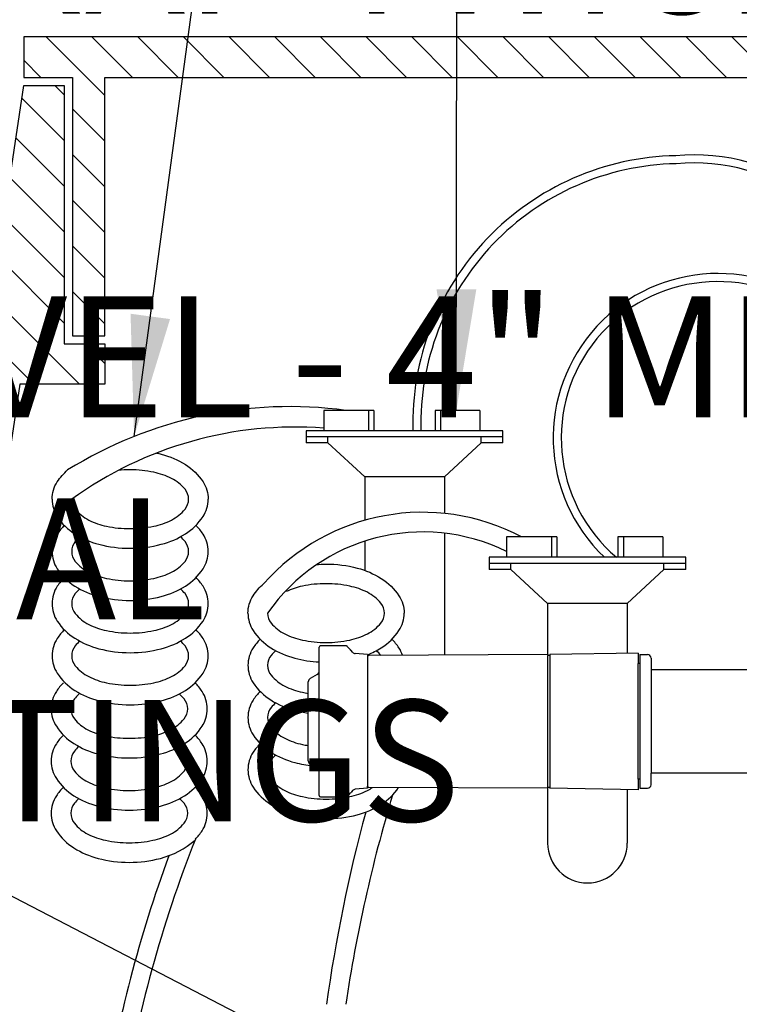
# Model space of a CAD drawing. Extents: x 127.3 to 173.7, y -3.8 to 44.6.
# Drawn here: x 139 to 143.5, y 17.7 to 23.8 of the extents above; entities that cross this region are included whole.
import ezdxf

# ---------------------------------------------------------------- set-up
doc = ezdxf.new("R2010")
doc.units = 0
doc.header["$MEASUREMENT"] = 0
for name, color, linetype in [('HI-DETL-THIN', 1, 'Continuous'), ('HI-DIMS', 1, 'Continuous'), ('HI-HTCH-FILL', 9, 'Continuous'), ('HI-PROD-FINE', 249, 'Continuous'), ('HI-PROD-OTLN', 3, 'Continuous'), ('HI-TEXT-STND', 2, 'Continuous')]:
    doc.layers.add(name, color=color, linetype=linetype)
doc.layers.add('HI-DETL-WIRE', color=249, linetype='Continuous', lineweight=25)
doc.styles.add('HUNTER', font='ARIALN.TTF')
doc.dimstyles.new('HUNTER', dxfattribs={"dimtxt": 0.125, "dimasz": 0.1, "dimexe": 0.05, "dimexo": 0.05, "dimgap": 0.09, "dimtad": 0, "dimtoh": 1, "dimdec": 3, "dimzin": 3, "dimdsep": 46, "dimlunit": 4, "dimtxsty": 'HUNTER', "dimblk": 'ARCHTICK', "dimcen": 0.1, "dimclrd": 249, "dimclre": 249, "dimclrt": 1, "dimadec": 4, "dimazin": 2, "dimtfac": 1, "dimtdec": 3, "dimtofl": 0, "dimtmove": 2, "dimatfit": 0, "dimfxl": 1, "dimfrac": 2, "dimtolj": 1, "dimtzin": 0, "dimarcsym": 0})
doc.dimstyles.new('HUNTER-METRIC', dxfattribs={"dimtxt": 0.125, "dimasz": 0.1, "dimexe": 0.05, "dimexo": 0.05, "dimgap": 0.09, "dimtad": 0, "dimtoh": 1, "dimdec": 3, "dimzin": 3, "dimdsep": 46, "dimlunit": 4, "dimtxsty": 'HUNTER', "dimblk": 'ARCHTICK', "dimcen": 0.1, "dimclrd": 249, "dimclre": 249, "dimclrt": 1, "dimadec": 4, "dimazin": 2, "dimtfac": 1, "dimtdec": 3, "dimtofl": 0, "dimtmove": 2, "dimatfit": 0, "dimfxl": 1, "dimfrac": 2, "dimtolj": 1, "dimtzin": 0, "dimarcsym": 0})

# ---------------------------------------------------------------- blocks, each defined once
blk = doc.blocks.new('_ARCHTICK')
at = {"const_width": 0.15}
blk.add_lwpolyline([(-0.5, -0.5), (0.5, 0.5)], dxfattribs=at)
blk = doc.blocks.new('*D4')
at = {"layer": 'Defpoints', "color": 0, "transparency": 16777216}
for p in [(147.318, 23.4494), (148.114, 23.4494), (144.6126, 21.9712)]:
    blk.add_point(p, dxfattribs=at)
at = {"layer": 'HI-DIMS', "color": 249, "lineweight": -2, "transparency": 16777216}
for p, q in [((148.114, 23.4494), (148.114, 24.0494)), ((147.618, 23.4494), (148.414, 23.4494)), ((144.9126, 21.9712), (148.414, 21.9712)), ((148.114, 21.9712), (148.114, 21.3712))]:
    blk.add_line(p, q, dxfattribs=at)
at = {"layer": 'HI-DIMS', "color": 249, "lineweight": -2, "transparency": 16777216, "xscale": 0.6000000000000001, "yscale": 0.6000000000000001, "zscale": 0.6000000000000001}
for p, rotation in [((148.114, 23.4494), 270), ((148.114, 21.9712), 90)]:
    blk.add_blockref('_ARCHTICK', p, dxfattribs=dict(at, rotation=rotation))
at = {"layer": 'HI-DIMS', "color": 1, "transparency": 16777216, "insert": (145.3838, 25.1766), "char_height": 0.75, "width": 5.601055, "attachment_point": 5, "style": 'HUNTER'}
blk.add_mtext('\\A1;MIN. 1" [25MM] CLR.', dxfattribs=at)

msp = doc.modelspace()

# ---------------------------------------------------------------- hatches: boundary and pattern name
at = {"layer": 'HI-HTCH-FILL'}
h = msp.add_hatch(dxfattribs=at)
h.set_pattern_fill('ANSI31', color=256, scale=1.6, angle=90)
h.set_pattern_definition([(135, (115.28628, 11.69865), (-0.14142136, -0.14142136), [])])
h.paths.add_polyline_path([(149.568, 23.4487), (159.5669, 23.4487), (159.5669, 21.8486), (159.7669, 21.8486), (159.7669, 23.4487), (160.068, 23.4487), (160.068, 23.6987), (149.568, 23.6987), (139.068, 23.6987), (139.068, 23.4487), (139.369, 23.4487), (139.369, 21.8486), (139.569, 21.8486), (139.569, 23.4487)])
h = msp.add_hatch(dxfattribs=at)
h.set_pattern_fill('ANSI31', color=256, scale=1.6, angle=90)
h.set_pattern_definition([(135, (136.81798, 11.69865), (-0.1414214, -0.1414214), [])])
edge = h.paths.add_edge_path()
edge.add_line((136.818, 11.6987), (137.5716, 11.6987))
edge.add_line((137.5716, 11.6987), (136.818, 11.6987))
edge.add_line((136.818, 11.6987), (136.818, 12.6987))
edge.add_arc((136.943, 12.6987), 0.125, 0, 180, ccw=False)
edge.add_line((137.068, 12.6987), (137.068, 12.1987))
edge.add_line((137.068, 12.1987), (137.3928, 12.1987))
edge.add_line((137.3928, 12.1987), (139.068, 23.3987))
edge.add_line((139.068, 23.3987), (139.319, 23.3987))
edge.add_line((139.319, 23.3987), (139.319, 21.7986))
edge.add_line((139.319, 21.7986), (139.569, 21.7986))
edge.add_line((139.569, 21.7986), (139.569, 21.5486))
edge.add_line((139.569, 21.5486), (139.0441, 21.5486))
edge.add_line((139.0441, 21.5486), (137.5716, 11.6987))

# ---------------------------------------------------------------- linework, layer by layer
at = {"layer": 'HI-DETL-THIN'}
msp.add_lwpolyline([(149.568, 23.4487), (159.5669, 23.4487), (159.5669, 21.8486), (159.7669, 21.8486), (159.7669, 23.4487), (160.068, 23.4487), (160.068, 23.6987), (149.568, 23.6987), (139.068, 23.6987), (139.068, 23.4487), (139.369, 23.4487), (139.369, 21.8486), (139.569, 21.8486), (139.569, 23.4487)], close=True, dxfattribs=at)
msp.add_lwpolyline([(136.818, 11.6987), (137.5716, 11.6987), (136.818, 11.6987), (136.818, 12.6987, -1), (137.068, 12.6987), (137.068, 12.1987), (137.3928, 12.1987), (139.068, 23.3987), (139.319, 23.3987), (139.319, 21.7986), (139.569, 21.7986), (139.569, 21.5486), (139.0441, 21.5486), (137.5716, 11.6987)], format="xyb", dxfattribs=at)
at = {"layer": 'HI-DETL-WIRE'}
for p, q in [((140.9251, 21.3864), (140.9251, 21.2604)), ((141.2359, 21.3864), (140.9251, 21.3864)), ((141.2023, 21.3864), (141.2023, 21.2604)), ((141.2359, 21.3864), (141.2359, 21.2604)), ((141.8912, 21.3864), (141.614, 21.3864)), ((141.614, 21.3864), (141.614, 21.2604)), ((141.6476, 21.3864), (141.6476, 21.2604)), ((141.8912, 21.3864), (141.8912, 21.2604)), ((142.034, 21.2604), (140.8159, 21.2604)), ((140.8159, 21.2604), (140.8159, 21.1848)), ((142.034, 21.2226), (140.8159, 21.2226)), ((140.9512, 21.1848), (140.9512, 21.2226)), ((141.8987, 21.1848), (141.8987, 21.2226)), ((142.034, 21.1848), (142.034, 21.2604)), ((140.9512, 21.1848), (140.8159, 21.1848)), ((141.1784, 20.9748), (140.9512, 21.1848)), ((141.6715, 20.9748), (141.8987, 21.1848)), ((142.034, 21.1848), (141.8987, 21.1848)), ((141.6715, 20.9748), (141.1784, 20.9748)), ((141.1784, 20.9748), (141.1784, 20.706)), ((141.6715, 20.9748), (141.6715, 20.7484)), ((141.6715, 20.626), (141.6715, 19.8712)), ((141.1784, 20.5768), (141.1784, 20.396)), ((142.3679, 20.6029), (142.0571, 20.6029)), ((142.0571, 20.6029), (142.0571, 20.4768)), ((142.3343, 20.6029), (142.3343, 20.4768)), ((142.3679, 20.6029), (142.3679, 20.4768)), ((142.746, 20.6029), (142.746, 20.4768)), ((143.0232, 20.6029), (142.746, 20.6029)), ((142.7796, 20.6029), (142.7796, 20.4768)), ((143.0232, 20.6029), (143.0232, 20.4768)), ((141.9479, 20.4768), (141.9479, 20.4012)), ((143.166, 20.4768), (141.9479, 20.4768)), ((143.166, 20.439), (141.9479, 20.439)), ((142.0832, 20.4012), (142.0832, 20.439)), ((143.0307, 20.4012), (143.0307, 20.439)), ((143.166, 20.4012), (143.166, 20.4768)), ((142.0832, 20.4012), (141.9479, 20.4012)), ((142.3104, 20.1912), (142.0832, 20.4012)), ((142.8035, 20.1912), (143.0307, 20.4012)), ((143.166, 20.4012), (143.0307, 20.4012)), ((142.3104, 20.1912), (142.3104, 19.874)), ((142.8035, 20.1912), (142.3104, 20.1912)), ((142.8035, 20.1912), (142.8035, 19.8824)), ((142.3104, 19.0472), (142.3104, 18.7073)), ((142.8035, 19.0388), (142.8035, 18.7073))]:
    msp.add_line(p, q, dxfattribs=at)
for points in [[(139.8898, 21.1225, -0.009996), (139.9196, 21.1154, -0.076738), (140.0683, 21.0511, -0.10715), (140.1776, 20.9443, -0.146762), (140.2099, 20.8364)], [(139.243, 20.8364, -0.146762), (139.2754, 20.9443, -0.06775), (139.3394, 21.0175, -0.076738)], [(139.3647, 20.8364, 0.173871), (139.3868, 20.7746, 0.104353), (139.4706, 20.7076, 0.065282), (139.5802, 20.6694, 0.051428), (139.7265, 20.6543, 0.051428), (139.8728, 20.6694, 0.065282), (139.9823, 20.7076, 0.104353), (140.0662, 20.7746, 0.173871), (140.0883, 20.8364, 0.173871), (140.0662, 20.8982, 0.104353), (139.9823, 20.9651, 0.065282), (139.8728, 21.0034, 0.051428), (139.7265, 21.0185, 0.025778), (139.6527, 21.0147, 0.025778)], [(139.243, 20.8364, 0.146762), (139.2754, 20.7285, 0.10715), (139.3846, 20.6216, 0.076738), (139.5334, 20.5574, 0.063733), (139.7265, 20.5326, 0.063733), (139.9196, 20.5574, 0.076738), (140.0683, 20.6216, 0.10715), (140.1776, 20.7285, 0.146762), (140.2099, 20.8364, 0.146762)], [(139.243, 20.5132, 0.146762), (139.2754, 20.4053, 0.10715), (139.3846, 20.2984, 0.076738), (139.5334, 20.2342, 0.063733), (139.7265, 20.2095, 0.063733), (139.9196, 20.2342, 0.076738), (140.0683, 20.2984, 0.10715), (140.1776, 20.4053, 0.146762), (140.2099, 20.5132, 0.146762), (140.1776, 20.6211, 0.04791), (140.1343, 20.6748, 0.076738)], [(139.3187, 20.6748, 0.04791), (139.2754, 20.6211, 0.146762), (139.243, 20.5132, 0.146762)], [(139.3647, 20.5132, 0.173871), (139.3868, 20.4514, 0.104353), (139.4706, 20.3844, 0.065282), (139.5802, 20.3462, 0.051428), (139.7265, 20.3311, 0.051428), (139.8728, 20.3462, 0.065282), (139.9823, 20.3844, 0.104353), (140.0662, 20.4514, 0.173871), (140.0883, 20.5132, 0.173871), (140.0662, 20.575, 0.038842), (140.0382, 20.604, 0.065282)], [(139.4148, 20.604, 0.038842), (139.3868, 20.575, 0.173871), (139.3647, 20.5132, 0.173871)], [(140.8779, 20.4293, -0.052841), (140.9393, 20.4349, -0.063733), (141.1324, 20.4102, -0.076738), (141.2811, 20.346, -0.10715), (141.3903, 20.2391, -0.146762), (141.4227, 20.1312, -0.146762)], [(139.243, 20.19, 0.146762), (139.2754, 20.0821, 0.10715), (139.3846, 19.9753, 0.076738), (139.5334, 19.911, 0.063733), (139.7265, 19.8863, 0.063733), (139.9196, 19.911, 0.076738), (140.0683, 19.9753, 0.10715), (140.1776, 20.0821, 0.146762), (140.2099, 20.19, 0.146762), (140.1776, 20.2979, 0.04791), (140.1343, 20.3516, 0.076738)], [(139.3187, 20.3516, 0.04791), (139.2754, 20.2979, 0.146762), (139.243, 20.19, 0.146762)], [(140.4558, 20.1312, -0.146762), (140.4882, 20.2391, -0.06775), (140.5522, 20.3124, -0.076738)], [(140.5775, 20.1312, 0.173871), (140.5996, 20.0694, 0.104353), (140.6834, 20.0024, 0.065282), (140.793, 19.9642, 0.051428), (140.9393, 19.9491, 0.051428), (141.0856, 19.9642, 0.065282), (141.1951, 20.0024, 0.104353), (141.2789, 20.0694, 0.173871), (141.3011, 20.1312, 0.173871), (141.2789, 20.193, 0.104353), (141.1951, 20.26, 0.065282), (141.0856, 20.2982, 0.051428), (140.9393, 20.3133, 0.051428), (140.793, 20.2982, 0.059594), (140.6925, 20.2644, 0.104353)], [(139.3647, 20.19, 0.173871), (139.3868, 20.1283, 0.104353), (139.4706, 20.0613, 0.065282), (139.5802, 20.023, 0.051428), (139.7265, 20.0079, 0.051428), (139.8728, 20.023, 0.065282), (139.9823, 20.0613, 0.104353), (140.0662, 20.1283, 0.173871), (140.0883, 20.19, 0.173871), (140.0662, 20.2518, 0.038842), (140.0382, 20.2809, 0.065282)], [(139.4148, 20.2809, 0.038842), (139.3868, 20.2518, 0.173871), (139.3647, 20.19, 0.173871)], [(140.4558, 20.1312, 0.146762), (140.4882, 20.0233, 0.10715), (140.5974, 19.9164, 0.076738), (140.7462, 19.8522, 0.049964), (140.8972, 19.8286, 0.049964)], [(141.1955, 19.8729, 0.045304), (141.2811, 19.9164, 0.10715), (141.3903, 20.0233, 0.146762), (141.4227, 20.1312)], [(139.243, 19.8669, 0.146762), (139.2754, 19.7589, 0.10715), (139.3846, 19.6521, 0.076738), (139.5334, 19.5879, 0.063733), (139.7265, 19.5631, 0.063733), (139.9196, 19.5879, 0.076738), (140.0683, 19.6521, 0.10715), (140.1776, 19.7589, 0.146762), (140.2099, 19.8669, 0.146762), (140.1776, 19.9748, 0.04791), (140.1343, 20.0284, 0.076738)], [(139.3187, 20.0284, 0.04791), (139.2754, 19.9748, 0.146762), (139.243, 19.8669, 0.146762)], [(139.3647, 19.8669, 0.173871), (139.3868, 19.8051, 0.104353), (139.4706, 19.7381, 0.065282), (139.5802, 19.6998, 0.051428), (139.7265, 19.6848, 0.051428), (139.8728, 19.6998, 0.065282), (139.9823, 19.7381, 0.104353), (140.0662, 19.8051, 0.173871), (140.0883, 19.8669, 0.173871), (140.0662, 19.9286, 0.038842), (140.0382, 19.9577, 0.065282)], [(139.4148, 19.9577, 0.038842), (139.3868, 19.9286, 0.173871), (139.3647, 19.8669, 0.173871)], [(140.5315, 19.9696, 0.04791), (140.4882, 19.916, 0.146762), (140.4558, 19.808, 0.146762)], [(141.4126, 19.8701, 0.065287), (141.3903, 19.916, 0.04791), (141.3471, 19.9696)], [(140.6276, 19.8989, 0.038842), (140.5996, 19.8698, 0.173871), (140.5775, 19.808, 0.173871)], [(141.2792, 19.8695, 0.000991), (141.2789, 19.8698, 0.038842), (141.251, 19.8989)], [(140.4558, 19.808, 0.146762), (140.4882, 19.7001, 0.10715), (140.5974, 19.5933, 0.076738), (140.7462, 19.529, 0.02758), (140.829, 19.5123, 0.02758)], [(140.5775, 19.808, 0.173871), (140.5996, 19.7463, 0.104353), (140.6834, 19.6793, 0.065282), (140.793, 19.641, 0.012771), (140.829, 19.6345, 0.012771)], [(139.2374, 19.5381, 0.146762), (139.2698, 19.4302, 0.10715), (139.379, 19.3233, 0.076738), (139.5278, 19.2591, 0.063733), (139.7209, 19.2344, 0.063733), (139.914, 19.2591, 0.076738), (140.0627, 19.3233, 0.10715), (140.172, 19.4302, 0.146762), (140.2043, 19.5381, 0.146762), (140.172, 19.646, 0.04791), (140.1287, 19.6997, 0.076738)], [(139.3131, 19.6997, 0.04791), (139.2698, 19.646, 0.146762), (139.2374, 19.5381, 0.146762)], [(140.5315, 19.6465, 0.04791), (140.4882, 19.5928, 0.146762), (140.4558, 19.4849, 0.146762)], [(139.3591, 19.5381, 0.173871), (139.3812, 19.4763, 0.104353), (139.465, 19.4093, 0.065282), (139.5746, 19.3711, 0.051428), (139.7209, 19.356, 0.051428), (139.8672, 19.3711, 0.065282), (139.9767, 19.4093, 0.104353), (140.0605, 19.4763, 0.173871), (140.0827, 19.5381, 0.173871), (140.0605, 19.5999, 0.038842), (140.0326, 19.6289, 0.065282)], [(139.4092, 19.6289, 0.038842), (139.3812, 19.5999, 0.173871), (139.3591, 19.5381, 0.173871)], [(140.6276, 19.5757, 0.038842), (140.5996, 19.5466, 0.173871), (140.5775, 19.4849, 0.173871)], [(140.4558, 19.4849, 0.146762), (140.4882, 19.377, 0.10715), (140.5974, 19.2701, 0.076738), (140.7462, 19.2059, 0.036726), (140.8568, 19.1856, 0.036726)], [(140.5775, 19.4849, 0.173871), (140.5996, 19.4231, 0.104353), (140.6834, 19.3561, 0.065282), (140.793, 19.3179, 0.012771), (140.829, 19.3113, 0.012771)], [(139.2374, 19.2149, 0.146762), (139.2698, 19.107, 0.10715), (139.379, 19.0001, 0.076738), (139.5278, 18.9359, 0.063733), (139.7209, 18.9112, 0.063733), (139.914, 18.9359, 0.076738), (140.0627, 19.0001, 0.10715), (140.172, 19.107, 0.146762), (140.2043, 19.2149, 0.146762), (140.172, 19.3228, 0.04791), (140.1287, 19.3765, 0.076738)], [(139.3131, 19.3765, 0.04791), (139.2698, 19.3228, 0.146762), (139.2374, 19.2149, 0.146762)], [(139.3591, 19.2149, 0.173871), (139.3812, 19.1531, 0.104353), (139.465, 19.0861, 0.065282), (139.5746, 19.0479, 0.051428), (139.7209, 19.0328, 0.051428), (139.8672, 19.0479, 0.065282), (139.9767, 19.0861, 0.104353), (140.0605, 19.1531, 0.173871), (140.0827, 19.2149, 0.173871), (140.0605, 19.2767, 0.038842), (140.0326, 19.3057, 0.065282)], [(139.4092, 19.3057, 0.038842), (139.3812, 19.2767, 0.173871), (139.3591, 19.2149, 0.173871)], [(140.5315, 19.3233, 0.04791), (140.4882, 19.2696, 0.146762), (140.4558, 19.1617, 0.146762)], [(140.6276, 19.2525, 0.038842), (140.5996, 19.2235, 0.173871), (140.5775, 19.1617, 0.173871)], [(140.4558, 19.1617, 0.146762), (140.4882, 19.0538, 0.10715), (140.5974, 18.9469, 0.076738), (140.7462, 18.8827, 0.063733), (140.9393, 18.858, 0.063733), (141.1324, 18.8827, 0.076738), (141.2811, 18.9469, 0.104991), (141.3886, 19.0512, 0.104991)], [(140.5775, 19.1617, 0.173871), (140.5996, 19.0999, 0.104353), (140.6834, 19.0329, 0.065282), (140.793, 18.9947, 0.051428), (140.9393, 18.9796, 0.051428), (141.0856, 18.9947, 0.065282), (141.1951, 19.0329, 0.035727), (141.227, 19.0519, 0.035727)], [(139.3131, 19.0533, 0.04791), (139.2698, 18.9997, 0.146762), (139.2374, 18.8917, 0.146762)], [(140.1305, 18.7321, 0.046055), (140.172, 18.7838, 0.146762), (140.2043, 18.8917, 0.146762), (140.172, 18.9997, 0.04791), (140.1287, 19.0533)], [(139.3591, 18.8917, 0.173871), (139.3812, 18.83, 0.104353), (139.465, 18.763, 0.065282), (139.5746, 18.7247, 0.051428), (139.7209, 18.7096, 0.051428), (139.8672, 18.7247, 0.065282), (139.9767, 18.763, 0.104353), (140.0605, 18.83, 0.173871), (140.0827, 18.8917, 0.173871), (140.0605, 18.9535, 0.038842), (140.0326, 18.9826, 0.065282)], [(139.4092, 18.9826, 0.038842), (139.3812, 18.9535, 0.173871), (139.3591, 18.8917, 0.173871)], [(139.2374, 18.8917, 0.146762), (139.2698, 18.7838, 0.10715), (139.379, 18.677, 0.076738), (139.5278, 18.6127, 0.063733), (139.7209, 18.588, 0.063733), (139.914, 18.6127, 0.115623), (140.1284, 18.7256, 0.025874)]]:
    msp.add_lwpolyline(points, format="xyb", dxfattribs=at)
for centre, radius, start, end in [((143.1375, 21.3024), 1.6616, 91.12697, 181.49335), ((143.2173, 21.7463), 1.2227, 10.60082, 95.45391), ((143.1375, 21.3024), 1.6116, 91.12697, 181.49335), ((143.2173, 21.7463), 1.1727, 11.05838, 95.45391), ((143.3636, 21.2156), 1.0185, 47.89377, 226.50143), ((143.3636, 21.2156), 0.9685, 51.27944, 229.71541), ((140.714, 18.8049), 2.6048, 82.31841, 121.85082), ((140.7445, 18.929), 2.3541, 85.59919, 125.88279), ((141.5353, 19.4434), 1.3121, 62.08863, 138.526), ((141.5385, 19.4632), 1.1704, 63.69829, 145.19795), ((150.1312, 16.3646), 9.1687, 163.27217, 171.5686), ((150.5291, 16.3726), 9.6799, 164.86944, 172.06451), ((147.6991, 15.7597), 8.1314, 158.55868, 170.5735), ((142.557, 18.7073), 0.2466, 180, 0), ((147.8838, 15.7359), 8.4296, 159.92528, 170.74604)]:
    msp.add_arc(centre, radius, start, end, dxfattribs=at)
at = {"layer": 'HI-PROD-FINE'}
for p, q in [((141.1955, 19.8607), (141.1955, 19.0605)), ((142.3114, 19.0515), (142.3114, 19.8698)), ((142.3241, 19.8698), (142.3241, 19.0515)), ((142.8716, 19.1022), (142.8716, 19.819)), ((142.8824, 19.819), (142.8824, 19.1022)), ((140.8972, 19.1475), (140.8972, 19.7737)), ((142.9506, 19.7803), (142.9506, 19.141))]:
    msp.add_line(p, q, dxfattribs=at)
at = {"layer": 'HI-PROD-OTLN'}
for p, q in [((140.8972, 19.7895), (140.8972, 19.9194)), ((141.0639, 19.9279), (140.9057, 19.9279)), ((141.0841, 19.9102), (141.0783, 19.9165)), ((141.0884, 19.9057), (141.084, 19.9104)), ((141.0913, 19.9026), (141.0883, 19.9058)), ((141.0937, 19.9002), (141.0913, 19.9026)), ((141.0931, 19.9008), (141.0914, 19.9026)), ((141.0939, 19.8999), (141.0917, 19.9022)), ((141.1035, 19.8891), (141.0939, 19.8999)), ((141.1955, 19.874), (141.1204, 19.8806)), ((142.8705, 19.8836), (142.3241, 19.874)), ((142.3113, 19.874), (141.204, 19.8692)), ((142.3241, 19.8698), (142.3113, 19.8698)), ((142.8824, 19.819), (142.8705, 19.819)), ((142.8824, 19.874), (142.9293, 19.874)), ((140.8972, 19.7737), (140.8972, 19.7895)), ((143.607, 19.7803), (142.9506, 19.7803)), ((140.829, 19.2164), (140.829, 19.7048)), ((140.8844, 19.7516), (140.8418, 19.727)), ((140.8844, 19.1697), (140.8418, 19.1943)), ((140.8972, 19.0018), (140.8972, 19.1475)), ((142.8824, 19.1022), (142.8705, 19.1022)), ((143.607, 19.141), (142.9506, 19.141)), ((141.1035, 19.0321), (141.0939, 19.0213)), ((141.1955, 19.0472), (141.1204, 19.0406)), ((142.3113, 19.0472), (141.204, 19.052)), ((142.3241, 19.0515), (142.3113, 19.0515)), ((142.8705, 19.0377), (142.3241, 19.0472)), ((142.8824, 19.0472), (142.9293, 19.0472)), ((140.9057, 18.9933), (141.0639, 18.9933)), ((141.0715, 18.9973), (141.0725, 18.9983)), ((141.0725, 18.9983), (141.0786, 19.005)), ((141.0729, 18.9989), (141.0728, 18.9988)), ((141.0784, 19.0049), (141.0843, 19.0111)), ((141.0841, 19.011), (141.0885, 19.0156)), ((141.0884, 19.0155), (141.0913, 19.0186)), ((141.0913, 19.0186), (141.0939, 19.0213))]:
    msp.add_line(p, q, dxfattribs=at)
for points in [[(141.0678, 19.927), (141.0665, 19.9275), (141.0651, 19.9278), (141.0639, 19.9279)], [(141.0696, 19.9257), (141.0688, 19.9264), (141.0678, 19.927)], [(141.0784, 19.9164), (141.0727, 19.9227), (141.0718, 19.9236), (141.0709, 19.9245), (141.0703, 19.9252), (141.0696, 19.9257)], [(142.8705, 19.8836), (142.8705, 19.819)], [(141.1955, 19.874), (141.1955, 19.8607)], [(142.3113, 19.874), (142.3114, 19.8698)], [(142.3241, 19.874), (142.3241, 19.8698)], [(142.8824, 19.874), (142.8824, 19.819)], [(142.9506, 19.8527), (142.9506, 19.7803)], [(142.8705, 19.1022), (142.8705, 19.0377)], [(142.8824, 19.1022), (142.8824, 19.0472)], [(142.9506, 19.0685), (142.9506, 19.141)], [(141.1955, 19.0472), (141.1955, 19.0605)], [(142.3113, 19.0472), (142.3114, 19.0515)], [(142.3241, 19.0472), (142.3241, 19.0515)], [(141.0639, 18.9933), (141.0654, 18.9934), (141.0668, 18.9938), (141.068, 18.9943)], [(141.068, 18.9943), (141.069, 18.995), (141.0699, 18.9957), (141.0706, 18.9964), (141.0715, 18.9973)]]:
    msp.add_lwpolyline(points, dxfattribs=at)
for centre, radius, start, end in [((140.9057, 19.9194), 0.00852, 90, 180), ((141.1227, 19.9061), 0.0256, 221.63297, 265), ((141.2041, 19.8607), 0.00852, 90.25, 180), ((142.9293, 19.8527), 0.0213, 0, 90), ((140.8716, 19.7737), 0.0256, 300, 0), ((140.8546, 19.7048), 0.0256, 120, 180), ((140.8546, 19.2164), 0.0256, 180, 240), ((140.8716, 19.1475), 0.0256, 0, 60), ((141.1227, 19.0151), 0.0256, 95, 138.36703), ((141.2041, 19.0605), 0.00852, 180, 269.75), ((142.9293, 19.0685), 0.0213, 270, 0), ((140.9057, 19.0018), 0.00852, 180, 270)]:
    msp.add_arc(centre, radius, start, end, dxfattribs=at)

# ---------------------------------------------------------------- texts
at = {"layer": 'HI-TEXT-STND'}
note = msp.add_mtext_static_columns([''] * 2, width=18.988032, gutter_width=2.0154, height=0, dxfattribs=dict(at, insert=(130.1086, 42.0968), char_height=0.75, attachment_point=1, style='HUNTER'))
for column, words in zip([note] + note.columns.linked_columns, ['\\A1;HUNTER REMOTE CONTROL VALVE (PGV) WITH FLOW CONTROL AND ACCU-SYNC \\PIRRIGATION VALVE BOX: HEAT STAMP LID  WITH \'RCV\' IN 2" LETTERS \\PWATERPROOF CONNECTORS (2)\\P18"-24" COILED WIRE TO CONTROLLER\\PFINISH GRADE AT ADJACENT SURFACE (TURF OR MULCH)\\PSCH. 80 CLOSE NIPPLE, SIZE PER RCV\\P', '\\A1;PVC SLIP (OR FPT) X FPT UNION\\PISOLATION VALVE, SIZE AND TYPE PER PLAN\\PBRICK SUPPORTS (4)\\PFILTER FABRIC - WRAP TWICE AROUND BRICK SUPPORTS\\P3/4" WASHED GRAVEL - 4" MIN. DEPTH \\PIRRIGATION LATERAL\\PMAINLINE AND FITTINGS']):
    column.text = words

# ---------------------------------------------------------------- dimensions: what is measured, and where the dimension line sits
at = {"layer": 'HI-DIMS'}
dim = msp.add_linear_dim(base=(148.114, 23.4494), p1=(144.6126, 21.9712), p2=(147.318, 23.4494), angle=90, text='MIN. 1" [25MM] CLR.', dimstyle='HUNTER-METRIC', override={"dimscale": 6}, dxfattribs=at)
dim.commit()
dim.dimension.update_dxf_attribs({"geometry": '*D4', "text_midpoint": (145.3838, 25.1766), "dimtype": 160})

# ---------------------------------------------------------------- leaders
at = {"layer": 'HI-TEXT-STND'}
for points, override in [([(139.7511, 21.2252), (140.2503, 24.9269), (140.2503, 26.8236)], {"dimscale": 6, "dimasz": 0.125, "dimgap": 0.095, "dimclrd": 256}), ([(141.7455, 21.3864), (141.7503, 26.8236)], {"dimscale": 6, "dimasz": 0.125, "dimgap": 0.095, "dimclrd": 256}), ([(142.7249, 16.444), (134.385, 20.7647), (132.9883, 20.7647)], {"dimscale": 6, "dimasz": 0.125, "dimgap": 0.095, "dimtad": 0, "dimclrd": 256})]:
    msp.add_leader(points, dimstyle='HUNTER', override=override, dxfattribs=at)

doc.saveas('drawing.dxf')
